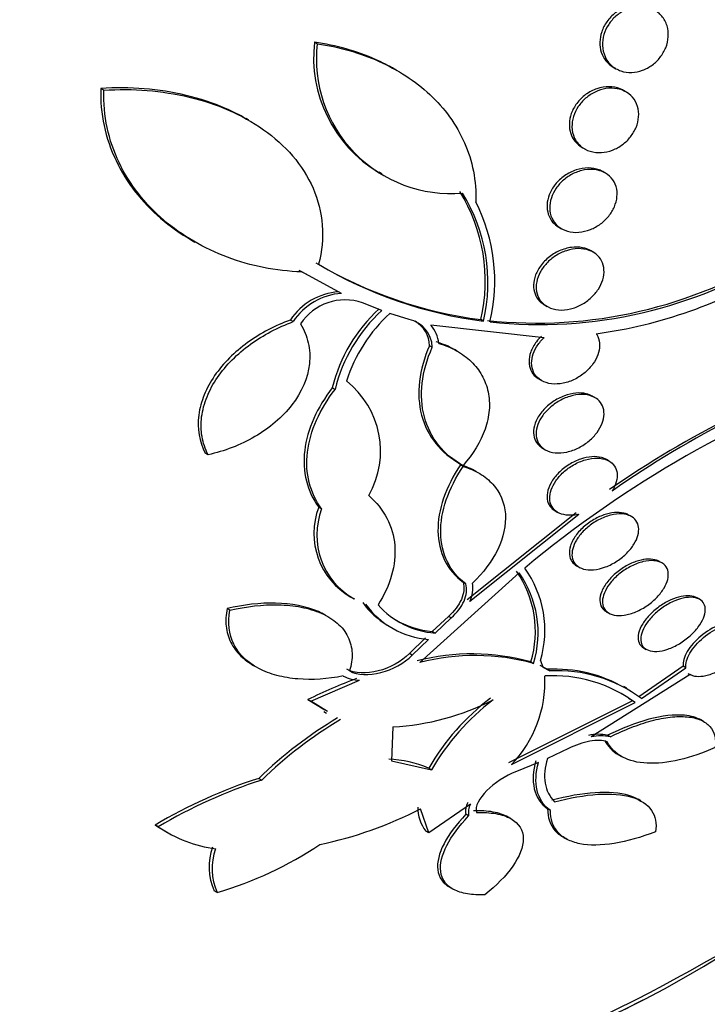
# Model space of a CAD drawing. Units: millimetres. Extents: x 0 to 835, y 0 to 1165.
# Drawn here: x 627 to 635, y 236 to 247 of the extents above; entities that cross this region are included whole.
import ezdxf
from ezdxf import colors
from ezdxf.entities.mleader import LeaderData, LeaderLine
from ezdxf.math import Vec2, Vec3

# ---------------------------------------------------------------- set-up
doc = ezdxf.new("R2010")
doc.units = ezdxf.units.MM
doc.layers.add('DV6_Défaut', color=7, linetype='Continuous')
doc.layers.add('Défaut', color=7, linetype='Continuous')

# ---------------------------------------------------------------- blocks, each defined once
blk = doc.blocks.new('_DOT')
at = {"color": 0}
blk.add_line((0, 0), (-1, 0), dxfattribs=at)
at = {"color": 0, "const_width": 0.333}
blk.add_lwpolyline([(-0.1665, 0, 1), (0.1665, 0, 1)], format="xyb", close=True, dxfattribs=at)
blk = doc.blocks.new('SE5')
at = {"layer": 'DV6_Défaut', "color": 7, "linetype": 'Continuous'}
for p, q in [((630.412, 247.09), (630.38, 247.109)), ((631.326, 246.782), (631.296, 246.799)), ((633.794, 246.822), (633.824, 246.805)), ((627.974, 246.559), (627.939, 246.58)), ((633.928, 246.546), (633.91, 246.556)), ((629.628, 246.216), (629.598, 246.234)), ((633.437, 245.906), (633.467, 245.889)), ((631.115, 245.628), (631.148, 245.609)), ((633.697, 245.616), (633.674, 245.629)), ((633.173, 244.995), (633.203, 244.977)), ((628.977, 244.846), (629.015, 244.824)), ((633.563, 244.709), (633.534, 244.726)), ((630.203, 244.501), (630.308, 244.444)), ((630.688, 244.237), (630.236, 244.483)), ((631.151, 244.042), (630.929, 244.129)), ((633.008, 244.106), (633.038, 244.088)), ((630.137, 243.915), (630.104, 243.933)), ((631.462, 243.939), (631.242, 244.009)), ((632.311, 243.92), (632.28, 243.938)), ((633.003, 243.731), (631.709, 243.873)), ((631.726, 243.622), (631.695, 243.64)), ((632.01, 243.577), (631.98, 243.595)), ((632.946, 243.258), (632.975, 243.241)), ((630.616, 243.141), (630.584, 243.159)), ((633.584, 243.046), (633.554, 243.064)), ((632.987, 242.468), (633.016, 242.451)), ((629.164, 242.393), (629.131, 242.412)), ((632.03, 242.298), (632.061, 242.28)), ((632.078, 242.261), (632.048, 242.279)), ((633.745, 242.321), (633.715, 242.339)), ((632.252, 242.187), (632.222, 242.204)), ((630.461, 241.776), (630.429, 241.794)), ((633.37, 241.73), (632.124, 240.736)), ((632.155, 240.719), (633.4, 241.713)), ((633.131, 241.752), (633.16, 241.735)), ((634.001, 241.688), (633.971, 241.705)), ((633.375, 241.126), (633.405, 241.108)), ((634.349, 241.157), (634.318, 241.175)), ((632.717, 241.044), (631.584, 240.02)), ((632.108, 240.918), (632.077, 240.936)), ((630.8, 240.768), (630.836, 240.747)), ((634.781, 240.742), (634.75, 240.759)), ((629.415, 240.616), (629.382, 240.636)), ((630.529, 240.547), (630.504, 240.561)), ((631.912, 240.547), (631.726, 240.375)), ((631.943, 240.529), (631.912, 240.547)), ((633.713, 240.6), (633.744, 240.583)), ((631.211, 240.445), (631.243, 240.427)), ((631.758, 240.356), (631.943, 240.529)), ((631.758, 240.356), (631.726, 240.375)), ((631.65, 240.302), (631.465, 240.122)), ((631.497, 240.104), (631.681, 240.284)), ((631.497, 240.104), (631.465, 240.122)), ((634.14, 240.188), (634.171, 240.169)), ((629.685, 239.986), (629.72, 239.965)), ((632.852, 240.027), (632.882, 240.01)), ((633.039, 239.942), (632.959, 239.984)), ((632.962, 240.044), (632.99, 239.966)), ((632.99, 239.966), (633.07, 239.924)), ((633.07, 239.924), (633.039, 239.942)), ((634.67, 239.882), (633.542, 239.169)), ((634.593, 239.977), (634.086, 239.626)), ((634.116, 239.608), (634.623, 239.959)), ((634.623, 239.959), (634.593, 239.977)), ((634.647, 239.895), (634.677, 239.877)), ((630.338, 239.578), (630.893, 239.818)), ((633.95, 239.726), (633.915, 239.746)), ((630.338, 239.578), (630.305, 239.596)), ((630.305, 239.596), (630.498, 239.478)), ((630.53, 239.459), (630.338, 239.578)), ((634.013, 239.58), (632.597, 238.872)), ((632.629, 238.853), (634.044, 239.562)), ((634.044, 239.562), (634.013, 239.58)), ((630.487, 239.459), (630.519, 239.441)), ((634.823, 239.347), (634.793, 239.364)), ((631.277, 239.285), (631.261, 238.898)), ((633.76, 239.17), (633.729, 239.188)), ((633.281, 239.036), (633.041, 238.924)), ((631.261, 238.898), (631.717, 238.794)), ((632.939, 238.879), (632.687, 238.775)), ((633.855, 238.964), (633.888, 238.945)), ((631.685, 238.813), (631.717, 238.794)), ((629.745, 238.696), (629.778, 238.677)), ((634.108, 238.438), (634.076, 238.457)), ((631.685, 238.074), (631.592, 238.348)), ((632.162, 238.401), (631.685, 238.074)), ((633.075, 238.328), (633.043, 238.347)), ((632.141, 238.266), (632.109, 238.285)), ((632.622, 238.237), (632.589, 238.256)), ((628.596, 238.143), (628.56, 238.163)), ((628.67, 238.092), (628.697, 238.077)), ((631.685, 238.074), (631.652, 238.093)), ((633.226, 238.021), (633.257, 238.004)), ((629.269, 237.391), (629.233, 237.412)), ((631.931, 237.448), (631.965, 237.429))]:
    blk.add_line(p, q, dxfattribs=at)
for centre, radius, start, end in [((631.914, 246.939), 1.544, 173.6953, 238.607), ((631.941, 246.917), 1.539, 173.5305, 274.8405), ((630.398, 244.38), 1.934, 346.773, 31.8635), ((630.428, 244.363), 1.934, 346.7744, 31.8381), ((630.449, 244.377), 1.991, 346.4699, 27.0481), ((632.914, 249.126), 5.228, 263.8623, 302.2045), ((632.942, 249.107), 5.226, 263.8867, 302.227), ((632.92, 248.851), 4.955, 239.3589, 262.5857), ((632.947, 248.825), 4.946, 239.3596, 262.6055), ((632.846, 249.232), 5.508, 277.8672, 300.8097), ((630.711, 243.529), 0.729, 94.316, 146.2731), ((630.743, 243.511), 0.729, 94.3558, 146.3198), ((630.728, 243.555), 0.608, 70.7293, 146.6878), ((632.34, 242.726), 1.809, 132.4663, 166.1444), ((632.373, 242.708), 1.81, 132.505, 166.1582), ((632.433, 242.699), 1.77, 132.2796, 162.3354), ((631.39, 243.611), 0.336, 1.9867, 77.669), ((631.359, 243.628), 0.337, 2.0152, 59.6356), ((631.451, 243.637), 0.35, 4.8685, 42.4647), ((624.825, 254.205), 20.26, 297.1011, 328.729), ((640.488, 232.272), 11.83, 108.7489, 124.7244), ((640.326, 232.645), 11.4, 108.4692, 125.0475), ((640.815, 231.517), 12.502, 109.3546, 129.977), ((630.112, 242.434), 1.023, 330.3766, 51.7068), ((631.215, 241.496), 0.841, 159.2255, 240.2228), ((631.248, 241.477), 0.841, 159.2323, 240.3307), ((631.708, 240.375), 1.196, 343.1089, 35.0448), ((631.751, 240.359), 1.184, 342.8401, 35.3403), ((631.803, 240.388), 1.209, 343.476, 35.8956), ((631.854, 240.871), 0.337, 333.0907, 9.5399), ((631.732, 241.291), 0.993, 216.2361, 238.3724), ((631.763, 241.272), 0.992, 216.2219, 265.2816), ((631.834, 241.331), 0.978, 221.9788, 265.5139), ((631.803, 241.351), 0.979, 238.7839, 265.4866), ((632.182, 237.59), 2.528, 74.6458, 104.4282), ((632.215, 237.576), 2.523, 74.6507, 104.4638), ((633.105, 238.275), 1.594, 53.8815, 93.3617), ((633.124, 238.335), 1.609, 60.1616, 93.0496), ((633.155, 238.316), 1.61, 53.3418, 93.0403), ((632.838, 234.493), 5.697, 110.3043, 116.3938), ((630.906, 240.247), 0.43, 242.6275, 268.2971), ((631.644, 239.803), 1.369, 316.0349, 2.6138), ((633.073, 238.291), 1.596, 53.8982, 60.3434), ((631.127, 242.125), 2.844, 273.0195, 297.0441), ((634.036, 237.447), 2.719, 127.2784, 149.843), ((634.067, 237.432), 2.716, 127.3229, 149.9098), ((633.07, 235.293), 4.758, 120.6429, 134.3399), ((633.101, 235.286), 4.747, 120.6952, 134.4168), ((633.623, 238.71), 0.489, 77.4006, 103.1239), ((633.654, 238.693), 0.489, 77.4076, 103.1415), ((631.135, 237.462), 1.458, 67.8643, 86.331), ((631.547, 233.113), 5.867, 107.8941, 120.6042), ((631.581, 233.112), 5.849, 107.9478, 120.6861), ((632.313, 238.321), 0.207, 151.7255, 190.1401), ((629.485, 242.438), 4.6, 281.985, 297.2496), ((632.01, 238.368), 0.451, 180.0935, 217.5326), ((632.345, 238.303), 0.207, 151.759, 190.2246), ((629.426, 239.432), 1.536, 235.6887, 240.1947), ((629.461, 239.41), 1.534, 235.692, 262.152), ((629.841, 237.682), 0.665, 159.9396, 203.9714), ((629.877, 237.662), 0.666, 160.0218, 204.001), ((628.056, 241.524), 4.306, 286.3553, 303.6249), ((624.825, 254.205), 20.3, 293.9379, 297.296)]:
    blk.add_arc(centre, radius, start, end, dxfattribs=at)
for centre, major_axis, start_param, end_param in [((621.091, 256.361), (13.417, 23.239), 0, 3.401435), ((621.551, 256.095), (13.294, 23.026), 0, 3.446829), ((621.551, 256.095), (13.267, 22.98), 0, 3.381674), ((621.975, 255.851), (13.173, 22.816), 0, 3.441293), ((622.682, 255.442), (12.953, 22.435), 0, 3.475297), ((622.682, 255.442), (12.925, 22.387), 0, 3.375624), ((625.157, 254.013), (11.988, 20.764), 0, 3.616357), ((625.51, 253.809), (-11.792, -20.425), 2.64128, 6.283185), ((625.51, 253.809), (11.823, 20.477), 0, 3.64051), ((626.424, 253.282), (11, 19.053), 0, 3.141593), ((626.424, 253.282), (11.327, 19.62), 0, 3.542077), ((627.131, 252.874), (11, 19.053), 0.004756, 3.143772), ((628.793, 251.914), (10.25, 17.754), 0.002964, 3.143531), ((628.192, 252.261), (10.25, 17.754), 0, 3.141593), ((630.666, 250.832), (9.453, 16.373), 0, 3.72161), ((630.666, 250.832), (9.45, 16.368), 0, 3.719227), ((630.666, 250.832), (9.25, 16.021), 0, 3.462818), ((631.462, 250.373), (9, 15.588), 0, 3.519205), ((631.401, 250.408), (9, 15.588), 0, 3.141593), ((632.1, 250.005), (8.75, 15.155), 0, 3.593252), ((634.257, 248.759), (7.625, 13.207), 0, 3.141593), ((634.3, 248.735), (7.625, 13.207), 0, 3.811956), ((634.688, 248.511), (7.375, 12.774), 0, 4.02647), ((634.647, 248.534), (-7.375, -12.774), 0, 0.728648)]:
    blk.add_ellipse(centre, major_axis=major_axis, ratio=0.57735, start_param=start_param, end_param=end_param, dxfattribs=at)
for points, knots in [([(634.204, 247.506), (634.166, 247.522), (634.122, 247.531), (634.078, 247.532), (634.034, 247.533), (633.987, 247.525), (633.942, 247.51), (633.899, 247.495), (633.856, 247.471), (633.817, 247.442), (633.781, 247.414), (633.747, 247.38), (633.72, 247.342), (633.695, 247.306), (633.675, 247.267), (633.661, 247.227), (633.648, 247.188), (633.641, 247.147), (633.64, 247.108), (633.639, 247.069), (633.645, 247.031), (633.656, 246.995), (633.668, 246.959), (633.686, 246.925), (633.708, 246.896), (633.732, 246.866), (633.761, 246.841), (633.794, 246.822)], [0, 0, 0, 0, 0.122105, 0.122105, 0.122105, 0.244376, 0.244376, 0.244376, 0.363584, 0.363584, 0.363584, 0.475454, 0.475454, 0.475454, 0.580133, 0.580133, 0.580133, 0.68113, 0.68113, 0.68113, 0.782972, 0.782972, 0.782972, 0.889461, 0.889461, 0.889461, 1, 1, 1, 1]), ([(634.252, 247.481), (634.289, 247.463), (634.322, 247.437), (634.348, 247.406), (634.374, 247.375), (634.395, 247.337), (634.408, 247.296), (634.42, 247.257), (634.424, 247.213), (634.421, 247.169), (634.419, 247.128), (634.409, 247.085), (634.392, 247.045), (634.377, 247.006), (634.355, 246.969), (634.329, 246.935), (634.303, 246.902), (634.272, 246.872), (634.239, 246.847), (634.205, 246.822), (634.167, 246.801), (634.128, 246.787), (634.088, 246.772), (634.046, 246.764), (634.005, 246.762), (633.962, 246.76), (633.919, 246.766), (633.881, 246.779), (633.841, 246.793), (633.804, 246.814), (633.773, 246.842), (633.742, 246.87), (633.716, 246.905), (633.699, 246.945), (633.682, 246.982), (633.672, 247.025), (633.67, 247.069), (633.669, 247.11), (633.675, 247.154), (633.687, 247.196), (633.699, 247.236), (633.718, 247.275), (633.741, 247.311), (633.764, 247.346), (633.793, 247.378), (633.824, 247.406), (633.856, 247.434), (633.892, 247.457), (633.929, 247.475), (633.968, 247.493), (634.01, 247.505), (634.05, 247.511), (634.093, 247.517), (634.136, 247.516), (634.176, 247.507), (634.203, 247.502), (634.228, 247.493), (634.252, 247.481)], [0, 0, 0, 0, 0.057345, 0.057345, 0.057345, 0.114848, 0.114848, 0.114848, 0.169821, 0.169821, 0.169821, 0.221221, 0.221221, 0.221221, 0.270328, 0.270328, 0.270328, 0.319199, 0.319199, 0.319199, 0.369753, 0.369753, 0.369753, 0.423271, 0.423271, 0.423271, 0.48002, 0.48002, 0.48002, 0.538927, 0.538927, 0.538927, 0.597707, 0.597707, 0.597707, 0.653882, 0.653882, 0.653882, 0.706316, 0.706316, 0.706316, 0.755833, 0.755833, 0.755833, 0.804444, 0.804444, 0.804444, 0.854257, 0.854257, 0.854257, 0.906823, 0.906823, 0.906823, 0.962727, 0.962727, 0.962727, 1, 1, 1, 1]), ([(631.296, 246.799), (631.228, 246.839), (631.156, 246.875), (630.866, 247.005), (630.629, 247.072), (630.38, 247.109)], [0, 0, 0, 0, 0.2503557, 0.2503557, 1, 1, 1, 1]), ([(630.412, 247.09), (630.662, 247.053), (630.896, 246.987), (631.33, 246.794), (631.532, 246.664), (631.781, 246.431), (631.857, 246.346), (631.99, 246.162), (632.048, 246.062), (632.139, 245.855), (632.173, 245.747), (632.217, 245.521), (632.227, 245.402), (632.223, 245.282)], [0, 0, 0, 0, 0.25, 0.25, 0.5, 0.5, 0.625, 0.625, 0.75, 0.75, 0.875, 0.875, 1, 1, 1, 1]), ([(627.939, 246.58), (627.934, 246.434), (627.947, 246.292), (628.006, 246.016), (628.053, 245.881), (628.233, 245.502), (628.41, 245.279), (628.73, 245.004), (628.849, 244.92), (628.975, 244.847)], [0, 0, 0, 0, 0.198832, 0.198832, 0.397663, 0.397663, 0.795327, 0.795327, 1, 1, 1, 1]), ([(629.599, 246.233), (629.524, 246.276), (629.446, 246.315), (629.222, 246.413), (629.072, 246.462), (628.76, 246.537), (628.598, 246.563), (628.271, 246.589), (628.106, 246.591), (627.939, 246.58)], [0, 0, 0, 0, 0.15802, 0.15802, 0.43868, 0.43868, 0.71934, 0.71934, 1, 1, 1, 1]), ([(630.236, 244.483), (629.937, 244.494), (629.654, 244.55), (629.253, 244.7), (629.122, 244.762), (628.879, 244.904), (628.765, 244.984), (628.553, 245.166), (628.455, 245.268), (628.283, 245.488), (628.209, 245.606), (628.088, 245.859), (628.041, 245.994), (627.982, 246.27), (627.969, 246.413), (627.974, 246.559)], [0, 0, 0, 0, 0.25, 0.25, 0.375, 0.375, 0.5, 0.5, 0.625, 0.625, 0.75, 0.75, 0.875, 0.875, 1, 1, 1, 1]), ([(627.974, 246.559), (628.309, 246.581), (628.635, 246.555), (629.264, 246.405), (629.549, 246.284), (629.923, 246.02), (630.035, 245.92), (630.226, 245.697), (630.306, 245.571), (630.421, 245.306), (630.457, 245.163), (630.48, 244.868), (630.466, 244.72), (630.427, 244.57)], [0, 0, 0, 0, 0.25, 0.25, 0.5, 0.5, 0.625, 0.625, 0.75, 0.75, 0.875, 0.875, 1, 1, 1, 1]), ([(633.872, 246.575), (633.833, 246.591), (633.789, 246.599), (633.744, 246.599), (633.7, 246.6), (633.653, 246.592), (633.607, 246.576), (633.562, 246.561), (633.518, 246.538), (633.478, 246.509), (633.44, 246.481), (633.405, 246.446), (633.377, 246.408), (633.35, 246.372), (633.329, 246.333), (633.314, 246.292), (633.3, 246.254), (633.293, 246.214), (633.292, 246.176), (633.29, 246.138), (633.296, 246.1), (633.307, 246.066), (633.318, 246.031), (633.336, 245.999), (633.358, 245.972), (633.38, 245.946), (633.407, 245.923), (633.437, 245.906)], [0, 0, 0, 0, 0.122978, 0.122978, 0.122978, 0.246021, 0.246021, 0.246021, 0.367573, 0.367573, 0.367573, 0.482726, 0.482726, 0.482726, 0.590118, 0.590118, 0.590118, 0.692316, 0.692316, 0.692316, 0.793759, 0.793759, 0.793759, 0.898659, 0.898659, 0.898659, 1, 1, 1, 1]), ([(633.919, 246.55), (633.955, 246.533), (633.987, 246.509), (634.013, 246.479), (634.039, 246.45), (634.059, 246.414), (634.071, 246.374), (634.082, 246.337), (634.087, 246.295), (634.083, 246.253), (634.08, 246.214), (634.07, 246.172), (634.054, 246.133), (634.038, 246.096), (634.016, 246.059), (633.99, 246.026), (633.964, 245.993), (633.932, 245.962), (633.898, 245.937), (633.863, 245.911), (633.824, 245.89), (633.785, 245.875), (633.743, 245.859), (633.7, 245.849), (633.658, 245.847), (633.614, 245.844), (633.57, 245.849), (633.53, 245.861), (633.49, 245.874), (633.452, 245.894), (633.421, 245.921), (633.391, 245.948), (633.365, 245.981), (633.348, 246.019), (633.332, 246.055), (633.323, 246.096), (633.322, 246.139), (633.321, 246.178), (633.327, 246.22), (633.339, 246.26), (633.351, 246.299), (633.37, 246.337), (633.394, 246.372), (633.417, 246.407), (633.446, 246.439), (633.477, 246.467), (633.51, 246.495), (633.547, 246.519), (633.585, 246.538), (633.625, 246.557), (633.668, 246.57), (633.709, 246.577), (633.754, 246.584), (633.798, 246.584), (633.839, 246.576), (633.867, 246.571), (633.894, 246.562), (633.919, 246.55)], [0, 0, 0, 0, 0.056246, 0.056246, 0.056246, 0.112667, 0.112667, 0.112667, 0.166377, 0.166377, 0.166377, 0.216803, 0.216803, 0.216803, 0.265596, 0.265596, 0.265596, 0.314844, 0.314844, 0.314844, 0.366295, 0.366295, 0.366295, 0.420932, 0.420932, 0.420932, 0.478597, 0.478597, 0.478597, 0.53776, 0.53776, 0.53776, 0.595907, 0.595907, 0.595907, 0.650856, 0.650856, 0.650856, 0.702136, 0.702136, 0.702136, 0.751104, 0.751104, 0.751104, 0.799904, 0.799904, 0.799904, 0.850511, 0.850511, 0.850511, 0.904193, 0.904193, 0.904193, 0.961126, 0.961126, 0.961126, 1, 1, 1, 1]), ([(633.633, 245.648), (633.594, 245.664), (633.551, 245.671), (633.506, 245.671), (633.462, 245.671), (633.414, 245.663), (633.369, 245.648), (633.323, 245.633), (633.277, 245.61), (633.236, 245.581), (633.197, 245.553), (633.16, 245.519), (633.13, 245.481), (633.102, 245.445), (633.079, 245.406), (633.063, 245.365), (633.048, 245.327), (633.039, 245.288), (633.038, 245.25), (633.036, 245.213), (633.041, 245.176), (633.051, 245.143), (633.062, 245.11), (633.079, 245.079), (633.101, 245.053), (633.121, 245.03), (633.146, 245.01), (633.173, 244.995)], [0, 0, 0, 0, 0.122901, 0.122901, 0.122901, 0.24576, 0.24576, 0.24576, 0.368895, 0.368895, 0.368895, 0.487152, 0.487152, 0.487152, 0.597632, 0.597632, 0.597632, 0.701574, 0.701574, 0.701574, 0.803016, 0.803016, 0.803016, 0.906445, 0.906445, 0.906445, 1, 1, 1, 1]), ([(633.68, 245.624), (633.715, 245.608), (633.746, 245.585), (633.771, 245.557), (633.796, 245.529), (633.815, 245.495), (633.826, 245.457), (633.837, 245.422), (633.84, 245.382), (633.836, 245.342), (633.833, 245.304), (633.822, 245.264), (633.806, 245.227), (633.79, 245.19), (633.768, 245.153), (633.741, 245.121), (633.715, 245.088), (633.683, 245.057), (633.648, 245.032), (633.612, 245.005), (633.572, 244.983), (633.532, 244.967), (633.489, 244.95), (633.444, 244.94), (633.401, 244.936), (633.356, 244.933), (633.312, 244.937), (633.271, 244.948), (633.231, 244.96), (633.193, 244.98), (633.162, 245.006), (633.132, 245.031), (633.108, 245.063), (633.092, 245.099), (633.076, 245.133), (633.068, 245.172), (633.067, 245.213), (633.067, 245.25), (633.073, 245.29), (633.086, 245.329), (633.099, 245.367), (633.118, 245.404), (633.141, 245.438), (633.165, 245.473), (633.194, 245.505), (633.226, 245.533), (633.26, 245.562), (633.298, 245.587), (633.337, 245.606), (633.378, 245.626), (633.422, 245.64), (633.465, 245.648), (633.51, 245.655), (633.555, 245.656), (633.597, 245.649), (633.626, 245.644), (633.654, 245.636), (633.68, 245.624)], [0, 0, 0, 0, 0.054945, 0.054945, 0.054945, 0.11007, 0.11007, 0.11007, 0.162502, 0.162502, 0.162502, 0.212128, 0.212128, 0.212128, 0.260851, 0.260851, 0.260851, 0.310701, 0.310701, 0.310701, 0.363203, 0.363203, 0.363203, 0.418985, 0.418985, 0.418985, 0.477416, 0.477416, 0.477416, 0.536531, 0.536531, 0.536531, 0.593747, 0.593747, 0.593747, 0.647365, 0.647365, 0.647365, 0.697622, 0.697622, 0.697622, 0.746283, 0.746283, 0.746283, 0.795518, 0.795518, 0.795518, 0.847103, 0.847103, 0.847103, 0.901968, 0.901968, 0.901968, 0.959824, 0.959824, 0.959824, 1, 1, 1, 1]), ([(633.534, 244.725), (633.507, 244.741), (633.476, 244.753), (633.443, 244.759), (633.403, 244.767), (633.359, 244.769), (633.315, 244.763), (633.27, 244.757), (633.222, 244.743), (633.177, 244.723), (633.132, 244.703), (633.088, 244.676), (633.049, 244.643), (633.012, 244.612), (632.978, 244.575), (632.952, 244.535), (632.927, 244.498), (632.908, 244.458), (632.896, 244.418), (632.885, 244.38), (632.881, 244.342), (632.883, 244.306), (632.886, 244.272), (632.895, 244.238), (632.909, 244.209), (632.924, 244.179), (632.945, 244.153), (632.971, 244.131), (632.982, 244.122), (632.994, 244.113), (633.007, 244.106)], [0, 0, 0, 0, 0.092609, 0.092609, 0.092609, 0.20606, 0.20606, 0.20606, 0.32346, 0.32346, 0.32346, 0.441339, 0.441339, 0.441339, 0.554578, 0.554578, 0.554578, 0.660376, 0.660376, 0.660376, 0.7599, 0.7599, 0.7599, 0.857001, 0.857001, 0.857001, 0.955981, 0.955981, 0.955981, 1, 1, 1, 1]), ([(633.594, 244.688), (633.621, 244.667), (633.644, 244.64), (633.66, 244.61), (633.676, 244.579), (633.685, 244.543), (633.687, 244.506), (633.69, 244.47), (633.685, 244.432), (633.674, 244.394), (633.663, 244.358), (633.646, 244.321), (633.624, 244.286), (633.601, 244.251), (633.573, 244.218), (633.541, 244.189), (633.508, 244.158), (633.471, 244.131), (633.432, 244.11), (633.391, 244.087), (633.347, 244.07), (633.303, 244.06), (633.258, 244.049), (633.212, 244.045), (633.169, 244.049), (633.125, 244.053), (633.083, 244.064), (633.048, 244.083), (633.013, 244.101), (632.983, 244.127), (632.96, 244.157), (632.939, 244.186), (632.924, 244.221), (632.917, 244.258), (632.911, 244.293), (632.911, 244.331), (632.919, 244.369), (632.926, 244.406), (632.939, 244.444), (632.959, 244.479), (632.978, 244.515), (633.003, 244.55), (633.032, 244.58), (633.062, 244.613), (633.097, 244.642), (633.133, 244.666), (633.173, 244.691), (633.215, 244.711), (633.258, 244.725), (633.303, 244.74), (633.349, 244.748), (633.393, 244.749), (633.438, 244.75), (633.481, 244.743), (633.52, 244.729), (633.547, 244.719), (633.572, 244.705), (633.594, 244.688)], [0, 0, 0, 0, 0.051636, 0.051636, 0.051636, 0.103416, 0.103416, 0.103416, 0.153243, 0.153243, 0.153243, 0.201964, 0.201964, 0.201964, 0.25161, 0.25161, 0.25161, 0.30378, 0.30378, 0.30378, 0.359217, 0.359217, 0.359217, 0.417439, 0.417439, 0.417439, 0.476608, 0.476608, 0.476608, 0.534144, 0.534144, 0.534144, 0.588179, 0.588179, 0.588179, 0.638735, 0.638735, 0.638735, 0.687465, 0.687465, 0.687465, 0.736545, 0.736545, 0.736545, 0.787816, 0.787816, 0.787816, 0.84232, 0.84232, 0.84232, 0.899914, 0.899914, 0.899914, 0.959054, 0.959054, 0.959054, 1, 1, 1, 1]), ([(630.104, 243.933), (629.93, 243.869), (629.766, 243.783), (629.542, 243.621), (629.473, 243.562), (629.347, 243.437), (629.289, 243.369), (629.191, 243.226), (629.151, 243.153), (629.09, 243.002), (629.068, 242.924), (629.039, 242.694), (629.064, 242.544), (629.131, 242.412)], [0, 0, 0, 0, 0.25, 0.25, 0.375, 0.375, 0.5, 0.5, 0.625, 0.625, 0.75, 0.75, 1, 1, 1, 1]), ([(629.164, 242.393), (629.131, 242.459), (629.108, 242.528), (629.083, 242.673), (629.082, 242.75), (629.101, 242.902), (629.122, 242.98), (629.183, 243.132), (629.223, 243.205), (629.37, 243.419), (629.5, 243.548), (629.797, 243.763), (629.963, 243.85), (630.137, 243.915)], [0, 0, 0, 0, 0.125, 0.125, 0.25, 0.25, 0.375, 0.375, 0.5, 0.5, 0.75, 0.75, 1, 1, 1, 1]), ([(630.22, 243.889), (630.262, 243.821), (630.292, 243.749), (630.327, 243.595), (630.331, 243.514), (630.305, 243.272), (630.233, 243.107), (630.012, 242.82), (629.864, 242.697), (629.533, 242.504), (629.352, 242.435), (629.164, 242.393)], [0, 0, 0, 0, 0.125, 0.125, 0.25, 0.25, 0.5, 0.5, 0.75, 0.75, 1, 1, 1, 1]), ([(632.973, 243.748), (632.952, 243.729), (632.932, 243.707), (632.915, 243.685), (632.888, 243.648), (632.865, 243.608), (632.851, 243.568), (632.837, 243.531), (632.83, 243.492), (632.831, 243.456), (632.831, 243.422), (632.838, 243.389), (632.851, 243.36), (632.864, 243.331), (632.884, 243.305), (632.907, 243.285), (632.919, 243.275), (632.931, 243.266), (632.945, 243.258)], [0, 0, 0, 0, 0.1283417, 0.1283417, 0.1283417, 0.3387187, 0.3387187, 0.3387187, 0.5350528, 0.5350528, 0.5350528, 0.7228083, 0.7228083, 0.7228083, 0.9102978, 0.9102978, 0.9102978, 1, 1, 1, 1]), ([(633.6, 243.777), (633.607, 243.766), (633.613, 243.756), (633.618, 243.744), (633.631, 243.714), (633.638, 243.679), (633.638, 243.643), (633.637, 243.608), (633.63, 243.572), (633.617, 243.536), (633.604, 243.5), (633.585, 243.464), (633.561, 243.431), (633.536, 243.396), (633.505, 243.363), (633.472, 243.335), (633.437, 243.305), (633.397, 243.279), (633.357, 243.258), (633.313, 243.236), (633.268, 243.22), (633.223, 243.211), (633.177, 243.202), (633.131, 243.199), (633.088, 243.204), (633.046, 243.209), (633.006, 243.222), (632.973, 243.242), (632.941, 243.261), (632.914, 243.286), (632.895, 243.316), (632.877, 243.345), (632.866, 243.378), (632.862, 243.414), (632.859, 243.447), (632.862, 243.484), (632.871, 243.52), (632.881, 243.556), (632.897, 243.592), (632.917, 243.626), (632.939, 243.662), (632.966, 243.695), (632.997, 243.725), (632.999, 243.727), (633.001, 243.729), (633.003, 243.731)], [0, 0, 0, 0, 0.026982, 0.026982, 0.026982, 0.099313, 0.099313, 0.099313, 0.168679, 0.168679, 0.168679, 0.237967, 0.237967, 0.237967, 0.309837, 0.309837, 0.309837, 0.386002, 0.386002, 0.386002, 0.466686, 0.466686, 0.466686, 0.550204, 0.550204, 0.550204, 0.633218, 0.633218, 0.633218, 0.712304, 0.712304, 0.712304, 0.786088, 0.786088, 0.786088, 0.855949, 0.855949, 0.855949, 0.924798, 0.924798, 0.924798, 0.995578, 0.995578, 0.995578, 1, 1, 1, 1]), ([(631.695, 243.64), (631.634, 243.503), (631.595, 243.367), (631.564, 243.096), (631.572, 242.967), (631.668, 242.605), (631.826, 242.411), (632.046, 242.289)], [0, 0, 0, 0, 0.25, 0.25, 0.5, 0.5, 1, 1, 1, 1]), ([(632.077, 242.271), (631.967, 242.332), (631.873, 242.41), (631.723, 242.598), (631.668, 242.707), (631.603, 242.947), (631.595, 243.078), (631.625, 243.346), (631.665, 243.486), (631.726, 243.622)], [0, 0, 0, 0, 0.25, 0.25, 0.5, 0.5, 0.75, 0.75, 1, 1, 1, 1]), ([(631.8, 243.666), (631.872, 243.645), (631.94, 243.617), (632.064, 243.548), (632.121, 243.506), (632.219, 243.412), (632.26, 243.359), (632.326, 243.242), (632.35, 243.178), (632.378, 243.046), (632.382, 242.975), (632.37, 242.831), (632.355, 242.759), (632.279, 242.541), (632.191, 242.399), (632.077, 242.271)], [0, 0, 0, 0, 0.125, 0.125, 0.25, 0.25, 0.375, 0.375, 0.5, 0.5, 0.625, 0.625, 0.75, 0.75, 1, 1, 1, 1]), ([(630.584, 243.159), (630.497, 243.046), (630.426, 242.929), (630.318, 242.687), (630.283, 242.564), (630.254, 242.324), (630.261, 242.205), (630.315, 241.986), (630.363, 241.884), (630.429, 241.794)], [0, 0, 0, 0, 0.25, 0.25, 0.5, 0.5, 0.75, 0.75, 1, 1, 1, 1]), ([(630.461, 241.776), (630.395, 241.866), (630.348, 241.966), (630.293, 242.186), (630.286, 242.303), (630.315, 242.544), (630.35, 242.668), (630.457, 242.908), (630.529, 243.028), (630.616, 243.141)], [0, 0, 0, 0, 0.25, 0.25, 0.5, 0.5, 0.75, 0.75, 1, 1, 1, 1]), ([(633.555, 243.063), (633.534, 243.076), (633.51, 243.085), (633.484, 243.091), (633.448, 243.099), (633.408, 243.102), (633.367, 243.098), (633.324, 243.094), (633.279, 243.084), (633.235, 243.067), (633.189, 243.05), (633.144, 243.027), (633.102, 242.998), (633.06, 242.969), (633.021, 242.935), (632.988, 242.897), (632.957, 242.861), (632.931, 242.821), (632.913, 242.781), (632.896, 242.744), (632.886, 242.705), (632.883, 242.669), (632.881, 242.635), (632.885, 242.601), (632.896, 242.572), (632.907, 242.544), (632.924, 242.518), (632.946, 242.498), (632.958, 242.487), (632.971, 242.477), (632.986, 242.468)], [0, 0, 0, 0, 0.076593, 0.076593, 0.076593, 0.183974, 0.183974, 0.183974, 0.296549, 0.296549, 0.296549, 0.413965, 0.413965, 0.413965, 0.531853, 0.531853, 0.531853, 0.645105, 0.645105, 0.645105, 0.750919, 0.750919, 0.750919, 0.850452, 0.850452, 0.850452, 0.947559, 0.947559, 0.947559, 1, 1, 1, 1]), ([(633.617, 243.024), (633.64, 243.004), (633.659, 242.979), (633.671, 242.951), (633.683, 242.923), (633.689, 242.89), (633.688, 242.856), (633.687, 242.823), (633.679, 242.788), (633.666, 242.753), (633.653, 242.718), (633.633, 242.682), (633.608, 242.649), (633.583, 242.615), (633.552, 242.582), (633.518, 242.553), (633.482, 242.523), (633.441, 242.496), (633.399, 242.474), (633.356, 242.452), (633.309, 242.435), (633.264, 242.425), (633.218, 242.415), (633.171, 242.412), (633.129, 242.416), (633.088, 242.42), (633.049, 242.432), (633.017, 242.45), (632.987, 242.468), (632.961, 242.491), (632.944, 242.52), (632.927, 242.546), (632.917, 242.578), (632.914, 242.611), (632.911, 242.643), (632.914, 242.678), (632.924, 242.713), (632.934, 242.748), (632.95, 242.783), (632.971, 242.817), (632.993, 242.852), (633.021, 242.886), (633.053, 242.916), (633.086, 242.948), (633.124, 242.977), (633.164, 243.001), (633.206, 243.026), (633.251, 243.047), (633.296, 243.061), (633.342, 243.075), (633.389, 243.082), (633.433, 243.083), (633.476, 243.083), (633.518, 243.076), (633.554, 243.061), (633.577, 243.052), (633.598, 243.039), (633.617, 243.024)], [0, 0, 0, 0, 0.049491, 0.049491, 0.049491, 0.09905, 0.09905, 0.09905, 0.147793, 0.147793, 0.147793, 0.197225, 0.197225, 0.197225, 0.249023, 0.249023, 0.249023, 0.304055, 0.304055, 0.304055, 0.362008, 0.362008, 0.362008, 0.421196, 0.421196, 0.421196, 0.479065, 0.479065, 0.479065, 0.533574, 0.533574, 0.533574, 0.584493, 0.584493, 0.584493, 0.633332, 0.633332, 0.633332, 0.682257, 0.682257, 0.682257, 0.733182, 0.733182, 0.733182, 0.787268, 0.787268, 0.787268, 0.844536, 0.844536, 0.844536, 0.903611, 0.903611, 0.903611, 0.962048, 0.962048, 0.962048, 1, 1, 1, 1]), ([(633.716, 242.338), (633.698, 242.348), (633.679, 242.356), (633.658, 242.362), (633.624, 242.371), (633.587, 242.374), (633.548, 242.371), (633.507, 242.368), (633.464, 242.359), (633.421, 242.345), (633.376, 242.33), (633.331, 242.308), (633.289, 242.282), (633.246, 242.255), (633.205, 242.223), (633.169, 242.187), (633.135, 242.152), (633.105, 242.113), (633.083, 242.074), (633.062, 242.036), (633.047, 241.997), (633.041, 241.96), (633.035, 241.926), (633.036, 241.892), (633.044, 241.862), (633.052, 241.833), (633.067, 241.808), (633.087, 241.787), (633.099, 241.774), (633.114, 241.762), (633.13, 241.753)], [0, 0, 0, 0, 0.065161, 0.065161, 0.065161, 0.169281, 0.169281, 0.169281, 0.278271, 0.278271, 0.278271, 0.393432, 0.393432, 0.393432, 0.511713, 0.511713, 0.511713, 0.628098, 0.628098, 0.628098, 0.73814, 0.73814, 0.73814, 0.84079, 0.84079, 0.84079, 0.938695, 0.938695, 0.938695, 1, 1, 1, 1]), ([(633.4, 241.713), (633.396, 241.712), (633.393, 241.711), (633.389, 241.71), (633.343, 241.701), (633.298, 241.699), (633.257, 241.704), (633.219, 241.709), (633.183, 241.721), (633.154, 241.739), (633.126, 241.756), (633.104, 241.779), (633.09, 241.806), (633.076, 241.832), (633.068, 241.862), (633.067, 241.894), (633.067, 241.925), (633.072, 241.959), (633.084, 241.992), (633.096, 242.026), (633.114, 242.061), (633.137, 242.094), (633.161, 242.129), (633.19, 242.163), (633.224, 242.193), (633.259, 242.225), (633.299, 242.254), (633.34, 242.278), (633.384, 242.303), (633.43, 242.322), (633.476, 242.336), (633.522, 242.349), (633.568, 242.356), (633.611, 242.355), (633.652, 242.354), (633.691, 242.346), (633.724, 242.332), (633.745, 242.323), (633.763, 242.311), (633.779, 242.297), (633.8, 242.277), (633.817, 242.253), (633.827, 242.225), (633.836, 242.198), (633.84, 242.167), (633.837, 242.134), (633.834, 242.102), (633.824, 242.067), (633.809, 242.033), (633.801, 242.015), (633.791, 241.996), (633.78, 241.978)], [0, 0, 0, 0, 0.006126, 0.006126, 0.006126, 0.078554, 0.078554, 0.078554, 0.147925, 0.147925, 0.147925, 0.212706, 0.212706, 0.212706, 0.273784, 0.273784, 0.273784, 0.33359, 0.33359, 0.33359, 0.394738, 0.394738, 0.394738, 0.45919, 0.45919, 0.45919, 0.527748, 0.527748, 0.527748, 0.599609, 0.599609, 0.599609, 0.672315, 0.672315, 0.672315, 0.742712, 0.742712, 0.742712, 0.786157, 0.786157, 0.786157, 0.846413, 0.846413, 0.846413, 0.906694, 0.906694, 0.906694, 0.966777, 0.966777, 0.966777, 1, 1, 1, 1]), ([(632.048, 242.279), (631.964, 242.153), (631.899, 242.026), (631.811, 241.768), (631.789, 241.642), (631.793, 241.402), (631.819, 241.289), (631.915, 241.091), (631.987, 241.005), (632.077, 240.936)], [0, 0, 0, 0, 0.25, 0.25, 0.5, 0.5, 0.75, 0.75, 1, 1, 1, 1]), ([(632.108, 240.918), (632.018, 240.987), (631.948, 241.071), (631.85, 241.271), (631.824, 241.382), (631.818, 241.743), (631.911, 242.009), (632.078, 242.261)], [0, 0, 0, 0, 0.25, 0.25, 0.5, 0.5, 1, 1, 1, 1]), ([(632.078, 242.261), (632.147, 242.24), (632.211, 242.212), (632.325, 242.144), (632.376, 242.102), (632.501, 241.963), (632.552, 241.846), (632.57, 241.589), (632.539, 241.449), (632.407, 241.176), (632.309, 241.046), (632.186, 240.927)], [0, 0, 0, 0, 0.125, 0.125, 0.25, 0.25, 0.5, 0.5, 0.75, 0.75, 1, 1, 1, 1]), ([(631.001, 241.928), (631.088, 241.852), (631.157, 241.765), (631.258, 241.572), (631.288, 241.467), (631.306, 241.247), (631.293, 241.131), (631.229, 240.903), (631.176, 240.788), (631.107, 240.677)], [0, 0, 0, 0, 0.25, 0.25, 0.5, 0.5, 0.75, 0.75, 1, 1, 1, 1]), ([(633.972, 241.704), (633.961, 241.711), (633.948, 241.716), (633.935, 241.721), (633.906, 241.731), (633.872, 241.735), (633.836, 241.735), (633.799, 241.734), (633.758, 241.728), (633.718, 241.716), (633.675, 241.704), (633.63, 241.686), (633.589, 241.663), (633.545, 241.639), (633.502, 241.61), (633.464, 241.577), (633.426, 241.544), (633.392, 241.507), (633.364, 241.469), (633.338, 241.432), (633.317, 241.392), (633.305, 241.354), (633.294, 241.319), (633.289, 241.283), (633.293, 241.252), (633.296, 241.222), (633.306, 241.195), (633.322, 241.172), (633.335, 241.154), (633.353, 241.138), (633.374, 241.126)], [0, 0, 0, 0, 0.044635, 0.044635, 0.044635, 0.144079, 0.144079, 0.144079, 0.24875, 0.24875, 0.24875, 0.359995, 0.359995, 0.359995, 0.476679, 0.476679, 0.476679, 0.594959, 0.594959, 0.594959, 0.709648, 0.709648, 0.709648, 0.817187, 0.817187, 0.817187, 0.917873, 0.917873, 0.917873, 1, 1, 1, 1]), ([(633.988, 241.694), (634.014, 241.682), (634.037, 241.664), (634.053, 241.642), (634.069, 241.62), (634.079, 241.594), (634.083, 241.565), (634.086, 241.536), (634.084, 241.505), (634.075, 241.472), (634.066, 241.439), (634.051, 241.405), (634.03, 241.372), (634.009, 241.337), (633.981, 241.302), (633.95, 241.271), (633.917, 241.237), (633.879, 241.206), (633.839, 241.18), (633.796, 241.152), (633.751, 241.129), (633.705, 241.112), (633.66, 241.094), (633.613, 241.083), (633.569, 241.079), (633.527, 241.076), (633.487, 241.079), (633.452, 241.088), (633.42, 241.098), (633.391, 241.113), (633.37, 241.134), (633.35, 241.153), (633.336, 241.178), (633.328, 241.206), (633.321, 241.232), (633.32, 241.263), (633.325, 241.294), (633.33, 241.326), (633.342, 241.36), (633.358, 241.393), (633.376, 241.427), (633.4, 241.462), (633.428, 241.494), (633.458, 241.529), (633.493, 241.561), (633.531, 241.59), (633.571, 241.62), (633.615, 241.646), (633.66, 241.666), (633.705, 241.687), (633.752, 241.702), (633.797, 241.711), (633.841, 241.719), (633.884, 241.72), (633.922, 241.714), (633.946, 241.71), (633.968, 241.704), (633.988, 241.694)], [0, 0, 0, 0, 0.049116, 0.049116, 0.049116, 0.098272, 0.098272, 0.098272, 0.147014, 0.147014, 0.147014, 0.197009, 0.197009, 0.197009, 0.249732, 0.249732, 0.249732, 0.305735, 0.305735, 0.305735, 0.364292, 0.364292, 0.364292, 0.423362, 0.423362, 0.423362, 0.480371, 0.480371, 0.480371, 0.533732, 0.533732, 0.533732, 0.583816, 0.583816, 0.583816, 0.632452, 0.632452, 0.632452, 0.681802, 0.681802, 0.681802, 0.733597, 0.733597, 0.733597, 0.788696, 0.788696, 0.788696, 0.846713, 0.846713, 0.846713, 0.905876, 0.905876, 0.905876, 0.963626, 0.963626, 0.963626, 1, 1, 1, 1]), ([(634.32, 241.174), (634.31, 241.18), (634.3, 241.184), (634.289, 241.188), (634.261, 241.198), (634.229, 241.202), (634.194, 241.201), (634.159, 241.201), (634.12, 241.194), (634.082, 241.183), (634.04, 241.171), (633.998, 241.154), (633.957, 241.132), (633.914, 241.109), (633.872, 241.081), (633.834, 241.05), (633.795, 241.019), (633.759, 240.982), (633.73, 240.945), (633.7, 240.908), (633.677, 240.869), (633.662, 240.832), (633.647, 240.796), (633.64, 240.76), (633.64, 240.728), (633.641, 240.698), (633.648, 240.671), (633.663, 240.648), (633.675, 240.629), (633.692, 240.613), (633.713, 240.601)], [0, 0, 0, 0, 0.039497, 0.039497, 0.039497, 0.138518, 0.138518, 0.138518, 0.24028, 0.24028, 0.24028, 0.348241, 0.348241, 0.348241, 0.462552, 0.462552, 0.462552, 0.580665, 0.580665, 0.580665, 0.69776, 0.69776, 0.69776, 0.809068, 0.809068, 0.809068, 0.912868, 0.912868, 0.912868, 1, 1, 1, 1]), ([(634.387, 241.127), (634.404, 241.107), (634.415, 241.083), (634.42, 241.056), (634.424, 241.03), (634.423, 240.999), (634.415, 240.968), (634.407, 240.936), (634.393, 240.903), (634.373, 240.87), (634.353, 240.835), (634.326, 240.8), (634.296, 240.768), (634.263, 240.734), (634.225, 240.701), (634.185, 240.673), (634.144, 240.644), (634.098, 240.619), (634.053, 240.6), (634.008, 240.58), (633.962, 240.567), (633.919, 240.56), (633.878, 240.554), (633.838, 240.554), (633.804, 240.561), (633.772, 240.568), (633.743, 240.58), (633.722, 240.598), (633.702, 240.615), (633.687, 240.636), (633.678, 240.661), (633.67, 240.686), (633.668, 240.714), (633.672, 240.744), (633.676, 240.774), (633.687, 240.807), (633.703, 240.839), (633.72, 240.874), (633.743, 240.908), (633.77, 240.941), (633.799, 240.976), (633.834, 241.01), (633.872, 241.04), (633.911, 241.071), (633.955, 241.099), (633.999, 241.121), (634.044, 241.144), (634.09, 241.161), (634.135, 241.172), (634.178, 241.182), (634.22, 241.186), (634.257, 241.183), (634.292, 241.181), (634.324, 241.172), (634.35, 241.157), (634.364, 241.148), (634.376, 241.138), (634.387, 241.127)], [0, 0, 0, 0, 0.049442, 0.049442, 0.049442, 0.098805, 0.098805, 0.098805, 0.149377, 0.149377, 0.149377, 0.202933, 0.202933, 0.202933, 0.259716, 0.259716, 0.259716, 0.31864, 0.31864, 0.31864, 0.377411, 0.377411, 0.377411, 0.433558, 0.433558, 0.433558, 0.485962, 0.485962, 0.485962, 0.535464, 0.535464, 0.535464, 0.584082, 0.584082, 0.584082, 0.633921, 0.633921, 0.633921, 0.686524, 0.686524, 0.686524, 0.742464, 0.742464, 0.742464, 0.800992, 0.800992, 0.800992, 0.860037, 0.860037, 0.860037, 0.917047, 0.917047, 0.917047, 0.970481, 0.970481, 0.970481, 1, 1, 1, 1]), ([(632.077, 240.936), (632.095, 240.877), (632.088, 240.809), (632.028, 240.673), (631.977, 240.606), (631.912, 240.547)], [0, 0, 0, 0, 0.5, 0.5, 1, 1, 1, 1]), ([(631.943, 240.529), (632.008, 240.588), (632.059, 240.655), (632.118, 240.79), (632.126, 240.859), (632.108, 240.918)], [0, 0, 0, 0, 0.5, 0.5, 1, 1, 1, 1]), ([(634.751, 240.759), (634.745, 240.762), (634.739, 240.765), (634.732, 240.768), (634.708, 240.778), (634.678, 240.783), (634.646, 240.783), (634.613, 240.782), (634.577, 240.777), (634.54, 240.767), (634.502, 240.756), (634.461, 240.741), (634.422, 240.721), (634.38, 240.7), (634.339, 240.674), (634.301, 240.645), (634.261, 240.615), (634.224, 240.581), (634.192, 240.545), (634.16, 240.509), (634.133, 240.471), (634.113, 240.434), (634.094, 240.397), (634.082, 240.361), (634.078, 240.328), (634.074, 240.297), (634.078, 240.268), (634.088, 240.243), (634.099, 240.221), (634.116, 240.202), (634.138, 240.189), (634.139, 240.188), (634.139, 240.188), (634.14, 240.188)], [0, 0, 0, 0, 0.02634, 0.02634, 0.02634, 0.123729, 0.123729, 0.123729, 0.222865, 0.222865, 0.222865, 0.326992, 0.326992, 0.326992, 0.437665, 0.437665, 0.437665, 0.554002, 0.554002, 0.554002, 0.672385, 0.672385, 0.672385, 0.78764, 0.78764, 0.78764, 0.895926, 0.895926, 0.895926, 0.997165, 0.997165, 0.997165, 1, 1, 1, 1]), ([(634.778, 240.743), (634.801, 240.731), (634.818, 240.713), (634.829, 240.692), (634.84, 240.671), (634.846, 240.645), (634.845, 240.618), (634.844, 240.59), (634.836, 240.559), (634.823, 240.527), (634.81, 240.494), (634.79, 240.46), (634.765, 240.427), (634.739, 240.391), (634.707, 240.357), (634.671, 240.325), (634.634, 240.292), (634.593, 240.261), (634.55, 240.235), (634.506, 240.209), (634.46, 240.187), (634.416, 240.172), (634.373, 240.157), (634.33, 240.149), (634.292, 240.147), (634.256, 240.145), (634.222, 240.149), (634.195, 240.159), (634.169, 240.168), (634.148, 240.183), (634.133, 240.202), (634.119, 240.221), (634.11, 240.244), (634.107, 240.27), (634.105, 240.296), (634.108, 240.325), (634.118, 240.355), (634.127, 240.387), (634.144, 240.42), (634.165, 240.453), (634.187, 240.488), (634.216, 240.523), (634.249, 240.556), (634.283, 240.591), (634.322, 240.623), (634.363, 240.651), (634.405, 240.68), (634.451, 240.705), (634.496, 240.724), (634.539, 240.742), (634.584, 240.755), (634.624, 240.761), (634.663, 240.767), (634.699, 240.767), (634.73, 240.76), (634.748, 240.756), (634.764, 240.751), (634.778, 240.743)], [0, 0, 0, 0, 0.049195, 0.049195, 0.049195, 0.098329, 0.098329, 0.098329, 0.148416, 0.148416, 0.148416, 0.201289, 0.201289, 0.201289, 0.257438, 0.257438, 0.257438, 0.316072, 0.316072, 0.316072, 0.375098, 0.375098, 0.375098, 0.431954, 0.431954, 0.431954, 0.485133, 0.485133, 0.485133, 0.535098, 0.535098, 0.535098, 0.583718, 0.583718, 0.583718, 0.633148, 0.633148, 0.633148, 0.685086, 0.685086, 0.685086, 0.740341, 0.740341, 0.740341, 0.798461, 0.798461, 0.798461, 0.857613, 0.857613, 0.857613, 0.915234, 0.915234, 0.915234, 0.969453, 0.969453, 0.969453, 1, 1, 1, 1]), ([(630.504, 240.561), (630.479, 240.575), (630.453, 240.589), (630.286, 240.662), (630.116, 240.693), (629.757, 240.702), (629.569, 240.68), (629.382, 240.636)], [0, 0, 0, 0, 0.088511, 0.088511, 0.544256, 0.544256, 1, 1, 1, 1]), ([(629.415, 240.616), (629.603, 240.661), (629.787, 240.683), (630.057, 240.677), (630.145, 240.668), (630.309, 240.637), (630.388, 240.613), (630.527, 240.552), (630.589, 240.514), (630.693, 240.423), (630.734, 240.371), (630.791, 240.256), (630.807, 240.192), (630.813, 240.061), (630.802, 239.993), (630.78, 239.924)], [0, 0, 0, 0, 0.25, 0.25, 0.375, 0.375, 0.5, 0.5, 0.625, 0.625, 0.75, 0.75, 0.875, 0.875, 1, 1, 1, 1]), ([(629.382, 240.636), (629.368, 240.566), (629.364, 240.499), (629.378, 240.37), (629.396, 240.307), (629.453, 240.193), (629.492, 240.14), (629.582, 240.053), (629.629, 240.017), (629.683, 239.987)], [0, 0, 0, 0, 0.25864, 0.25864, 0.517281, 0.517281, 0.775921, 0.775921, 1, 1, 1, 1]), ([(630.708, 239.866), (630.53, 239.83), (630.355, 239.818), (630.106, 239.839), (630.027, 239.852), (629.877, 239.892), (629.807, 239.919), (629.679, 239.987), (629.623, 240.026), (629.527, 240.119), (629.487, 240.172), (629.401, 240.343), (629.386, 240.477), (629.415, 240.616)], [0, 0, 0, 0, 0.25, 0.25, 0.375, 0.375, 0.5, 0.5, 0.625, 0.625, 0.75, 0.75, 1, 1, 1, 1]), ([(635.204, 240.484), (635.15, 240.493), (635.078, 240.48), (634.932, 240.421), (634.857, 240.375), (634.729, 240.267), (634.675, 240.205), (634.603, 240.083), (634.586, 240.024), (634.593, 239.977)], [0, 0, 0, 0, 0.25, 0.25, 0.5, 0.5, 0.75, 0.75, 1, 1, 1, 1]), ([(634.623, 239.959), (634.616, 240.007), (634.633, 240.066), (634.705, 240.188), (634.759, 240.25), (634.888, 240.358), (634.963, 240.404), (635.107, 240.463), (635.179, 240.476), (635.234, 240.467)], [0, 0, 0, 0, 0.25, 0.25, 0.5, 0.5, 0.75, 0.75, 1, 1, 1, 1]), ([(635.319, 240.422), (635.33, 240.408), (635.337, 240.392), (635.34, 240.374), (635.345, 240.35), (635.344, 240.323), (635.336, 240.294), (635.328, 240.263), (635.314, 240.23), (635.295, 240.198), (635.274, 240.163), (635.247, 240.128), (635.217, 240.094), (635.184, 240.059), (635.146, 240.025), (635.106, 239.994), (635.066, 239.964), (635.021, 239.936), (634.977, 239.914), (634.935, 239.893), (634.891, 239.877), (634.85, 239.867), (634.812, 239.858), (634.776, 239.855), (634.745, 239.858), (634.715, 239.861), (634.69, 239.869), (634.67, 239.882), (634.67, 239.882), (634.67, 239.882), (634.67, 239.882)], [0, 0, 0, 0, 0.079486, 0.079486, 0.079486, 0.185818, 0.185818, 0.185818, 0.296249, 0.296249, 0.296249, 0.413625, 0.413625, 0.413625, 0.536566, 0.536566, 0.536566, 0.660928, 0.660928, 0.660928, 0.78128, 0.78128, 0.78128, 0.894059, 0.894059, 0.894059, 0.999772, 0.999772, 0.999772, 1, 1, 1, 1]), ([(631.465, 240.122), (631.372, 240.03), (631.241, 239.958), (630.975, 239.888), (630.838, 239.891), (630.748, 239.942)], [0, 0, 0, 0, 0.5, 0.5, 1, 1, 1, 1]), ([(630.78, 239.924), (630.87, 239.872), (631.007, 239.87), (631.273, 239.94), (631.404, 240.011), (631.497, 240.104)], [0, 0, 0, 0, 0.5, 0.5, 1, 1, 1, 1]), ([(634.797, 239.362), (634.746, 239.391), (634.682, 239.409), (634.492, 239.428), (634.35, 239.411), (634.046, 239.33), (633.887, 239.267), (633.729, 239.188)], [0, 0, 0, 0, 0.244691, 0.244691, 0.622345, 0.622345, 1, 1, 1, 1]), ([(633.76, 239.17), (633.839, 239.21), (633.918, 239.245), (634.074, 239.306), (634.153, 239.333), (634.303, 239.373), (634.376, 239.387), (634.513, 239.403), (634.578, 239.404), (634.694, 239.394), (634.746, 239.382), (634.834, 239.344), (634.869, 239.319), (634.951, 239.227), (634.971, 239.144), (634.957, 239.047)], [0, 0, 0, 0, 0.125, 0.125, 0.25, 0.25, 0.375, 0.375, 0.5, 0.5, 0.625, 0.625, 0.75, 0.75, 1, 1, 1, 1]), ([(633.725, 239.113), (633.673, 239.132), (633.603, 239.134), (633.447, 239.106), (633.363, 239.076), (633.281, 239.036)], [0, 0, 0, 0, 0.5, 0.5, 1, 1, 1, 1]), ([(634.957, 239.047), (634.817, 238.985), (634.68, 238.938), (634.416, 238.877), (634.293, 238.864), (634.072, 238.874), (633.976, 238.898), (633.821, 238.981), (633.762, 239.04), (633.725, 239.113)], [0, 0, 0, 0, 0.25, 0.25, 0.5, 0.5, 0.75, 0.75, 1, 1, 1, 1]), ([(632.908, 238.898), (632.875, 238.779), (632.869, 238.672), (632.914, 238.483), (632.964, 238.405), (633.043, 238.347)], [0, 0, 0, 0, 0.5, 0.5, 1, 1, 1, 1]), ([(633.075, 238.328), (632.996, 238.387), (632.946, 238.464), (632.901, 238.654), (632.907, 238.761), (632.939, 238.879)], [0, 0, 0, 0, 0.5, 0.5, 1, 1, 1, 1]), ([(633.041, 238.924), (633.011, 238.821), (633.002, 238.727), (633.029, 238.558), (633.065, 238.485), (633.123, 238.427)], [0, 0, 0, 0, 0.5, 0.5, 1, 1, 1, 1]), ([(632.687, 238.775), (632.557, 238.724), (632.434, 238.643), (632.262, 238.47), (632.211, 238.374), (632.23, 238.305)], [0, 0, 0, 0, 0.5, 0.5, 1, 1, 1, 1]), ([(634.085, 238.451), (634.053, 238.47), (634.015, 238.486), (633.868, 238.531), (633.737, 238.541), (633.435, 238.522), (633.268, 238.492), (633.092, 238.445)], [0, 0, 0, 0, 0.166825, 0.166825, 0.583413, 0.583413, 1, 1, 1, 1]), ([(633.123, 238.427), (633.299, 238.474), (633.465, 238.504), (633.768, 238.523), (633.899, 238.513), (634.109, 238.449), (634.185, 238.398), (634.276, 238.262), (634.291, 238.179), (634.277, 238.086)], [0, 0, 0, 0, 0.25, 0.25, 0.5, 0.5, 0.75, 0.75, 1, 1, 1, 1]), ([(632.595, 238.252), (632.594, 238.253), (632.593, 238.253), (632.546, 238.28), (632.487, 238.3), (632.355, 238.323), (632.279, 238.327), (632.198, 238.323)], [0, 0, 0, 0, 0.00989, 0.00989, 0.504945, 0.504945, 1, 1, 1, 1]), ([(632.23, 238.305), (632.311, 238.308), (632.385, 238.304), (632.518, 238.281), (632.576, 238.262), (632.716, 238.184), (632.764, 238.102), (632.766, 237.912), (632.722, 237.803), (632.568, 237.582), (632.459, 237.472), (632.327, 237.366)], [0, 0, 0, 0, 0.125, 0.125, 0.25, 0.25, 0.5, 0.5, 0.75, 0.75, 1, 1, 1, 1]), ([(633.043, 238.347), (633.043, 238.249), (633.07, 238.166), (633.153, 238.071), (633.183, 238.046), (633.219, 238.026)], [0, 0, 0, 0, 0.693533, 0.693533, 1, 1, 1, 1]), ([(634.277, 238.086), (634.111, 238.022), (633.952, 237.976), (633.655, 237.928), (633.523, 237.927), (633.357, 237.96), (633.309, 237.977), (633.224, 238.021), (633.188, 238.049), (633.103, 238.146), (633.075, 238.23), (633.075, 238.328)], [0, 0, 0, 0, 0.25, 0.25, 0.5, 0.5, 0.625, 0.625, 0.75, 0.75, 1, 1, 1, 1]), ([(632.109, 238.285), (632.001, 238.171), (631.916, 238.058), (631.832, 237.895), (631.811, 237.842), (631.787, 237.743), (631.783, 237.695), (631.795, 237.607), (631.809, 237.568), (631.856, 237.502), (631.887, 237.474), (631.925, 237.452)], [0, 0, 0, 0, 0.3381833, 0.3381833, 0.5072749, 0.5072749, 0.6763665, 0.6763665, 0.8454581, 0.8454581, 1, 1, 1, 1]), ([(632.327, 237.366), (632.254, 237.363), (632.187, 237.366), (632.067, 237.386), (632.014, 237.403), (631.927, 237.449), (631.893, 237.478), (631.843, 237.547), (631.828, 237.587), (631.811, 237.718), (631.837, 237.821), (631.948, 238.038), (632.033, 238.152), (632.141, 238.266)], [0, 0, 0, 0, 0.125, 0.125, 0.25, 0.25, 0.375, 0.375, 0.5, 0.5, 0.75, 0.75, 1, 1, 1, 1])]:
    blk.add_open_spline(points, degree=3, knots=knots, dxfattribs=at)
for points in [[(633.91, 246.556), (633.898, 246.564), (633.885, 246.57), (633.872, 246.575)], [(633.674, 245.629), (633.661, 245.636), (633.647, 245.643), (633.633, 245.648)], [(631.982, 243.594), (631.917, 243.631), (631.845, 243.661), (631.769, 243.684)], [(632.225, 242.203), (632.171, 242.234), (632.112, 242.259), (632.048, 242.279)], [(633.694, 239.131), (633.729, 239.061), (633.782, 239.006), (633.854, 238.965)]]:
    blk.add_open_spline(points, degree=3, dxfattribs=at)

msp = doc.modelspace()

# ---------------------------------------------------------------- block references
at = {"layer": 'Défaut'}
msp.add_blockref('SE5', (0, 0), dxfattribs=at)

# ---------------------------------------------------------------- leaders
at = {"layer": 'Défaut', "color": 7, "linetype": 'Continuous'}
ml = msp.add_multileader_mtext('Standard', dxfattribs=at)
ml.set_content('{\\pxsm0.9;\\fSolid Edge ISO|b1||i0||c0|p34;\\W1.;01/02/2018\\P}', color=256)
ml.set_leader_properties()
ml.set_arrow_properties(name='DOT')
ml.build(insert=Vec2(0, 0))
ml.multileader.update_dxf_attribs({"leader_type": 0, "dogleg_length": 0, "arrow_head_size": 12})
ctx = ml.context
ctx.base_point, ctx.char_height, ctx.arrow_head_size, ctx.landing_gap_size = Vec3(747.016, 1157.46), 12, 12, 4.2
notes = []
notes.append((ctx, [(0, (0, 0, 0), (0, 0), (1, 0), 1, [])]))
ctx.mtext.insert = Vec3(749.016, 1163.58)
for ctx, leaders in notes:
    for number, flags, end, landing, length, lines in leaders:
        leader = LeaderData()
        leader.index, (leader.has_last_leader_line, leader.has_dogleg_vector, leader.attachment_direction) = number, flags
        leader.last_leader_point, leader.dogleg_vector, leader.dogleg_length = Vec3(end), Vec3(landing), length
        for number, points, colour, breaks in lines:
            line = LeaderLine()
            line.index, line.vertices, line.color, line.breaks = number, Vec3.list(points), colors.encode_raw_color(colour), breaks
            leader.lines.append(line)
        ctx.leaders.append(leader)

doc.saveas('drawing.dxf')
